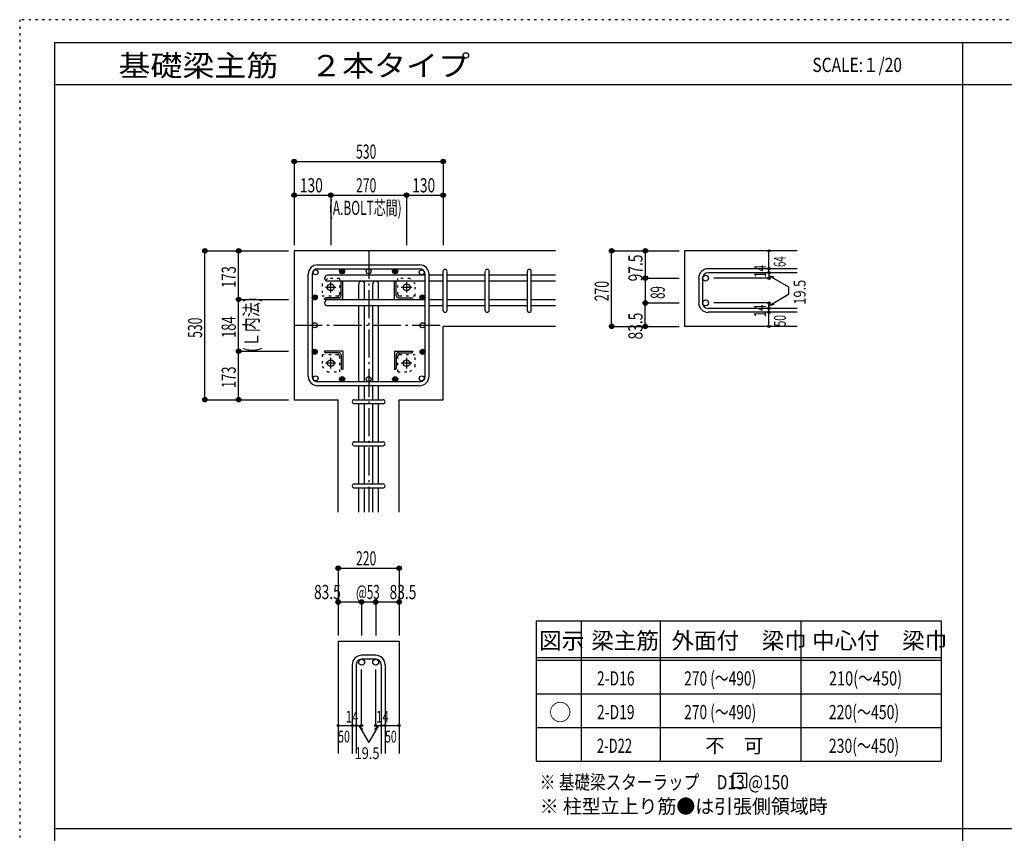
# Model space of a CAD drawing. Units: millimetres. Extents: x 469 to 41768, y 460 to 29260.
# Drawn here: x 469 to 17996, y 14778 to 29260 of the extents above; entities that cross this region are included whole.
import ezdxf

# ---------------------------------------------------------------- set-up
doc = ezdxf.new("R2010")
doc.units = ezdxf.units.MM
doc.header["$LTSCALE"] = 100
for name, pattern in [('CENTER', [12, 5, -0.8, 0.4, -0.8, 5]), ('DIVIDE', [13.2, 5, -0.8, 0.4, -0.8, 0.4, -0.8, 5]), ('DOT', [1.6, 0.4, -0.8, 0.4]), ('HIDDEN', [8, 1, -2, 2, -2, 1])]:
    doc.linetypes.add(name, pattern=pattern)
for name, color, linetype in [('098', 7, 'Continuous'), ('099', 7, 'Continuous'), ('100', 7, 'Continuous'), ('101', 7, 'Continuous'), ('102', 7, 'Continuous'), ('103', 7, 'Continuous'), ('104', 7, 'Continuous'), ('106', 7, 'Continuous'), ('110', 7, 'Continuous'), ('111', 7, 'Continuous'), ('241', 7, 'Continuous'), ('250', 7, 'Continuous')]:
    doc.layers.add(name, color=color, linetype=linetype)
doc.styles.add('DRACAD', font='txt', dxfattribs={"width": 0.85, "bigfont": 'extfont2'})

msp = doc.modelspace()

# ---------------------------------------------------------------- linework, layer by layer
at = {"layer": '098', "color": 2, "linetype": 'Continuous'}
for p, q in [((10006, 25146), (5356, 25146)), ((5356, 25146), (5356, 22496)), ((14306, 25146), (12306, 25146)), ((12306, 25146), (12306, 23801)), ((8006, 22496), (8006, 23801)), ((10006, 23801), (8006, 23801)), ((14306, 23801), (12306, 23801)), ((5356, 22496), (6138, 22496)), ((6138, 20496), (6138, 22496)), ((7223, 20496), (7223, 22496)), ((7223, 22496), (8006, 22496)), ((6138, 18196), (6138, 16196)), ((6138, 18196), (7223, 18196)), ((7223, 18196), (7223, 16196))]:
    msp.add_line(p, q, dxfattribs=at)
at = {"layer": '099', "color": 4, "linetype": 'CENTER'}
for p, q in [((6006, 24402), (6006, 24590)), ((7356, 24590), (7356, 24402)), ((5912, 24496), (6099, 24496)), ((7262, 24496), (7450, 24496)), ((6099, 23146), (5912, 23146)), ((6006, 23052), (6006, 23239)), ((7450, 23146), (7262, 23146)), ((7356, 23239), (7356, 23052))]:
    msp.add_line(p, q, dxfattribs=at)
at = {"layer": '099', "color": 4, "linetype": 'Continuous'}
for p, q in [((6191, 24353), (6191, 24586)), ((6211, 24606), (6221, 24606)), ((6221, 24281), (6221, 24606)), ((7141, 24606), (7151, 24606)), ((7141, 24281), (7141, 24606)), ((7171, 24353), (7171, 24586)), ((5896, 24281), (5896, 24291)), ((6221, 24281), (5896, 24281)), ((6148, 24311), (5916, 24311)), ((7141, 24281), (7466, 24281)), ((7213, 24311), (7446, 24311)), ((7466, 24291), (7466, 24281)), ((5896, 23351), (5896, 23361)), ((6221, 23361), (5896, 23361)), ((6148, 23331), (5916, 23331)), ((6221, 23361), (6221, 23036)), ((7141, 23361), (7466, 23361)), ((7141, 23361), (7141, 23036)), ((7213, 23331), (7446, 23331)), ((7466, 23361), (7466, 23351)), ((6191, 23288), (6191, 23056)), ((7171, 23288), (7171, 23056)), ((6221, 23036), (6211, 23036)), ((7151, 23036), (7141, 23036))]:
    msp.add_line(p, q, dxfattribs=at)
at = {"layer": '099', "color": 3, "linetype": 'Continuous'}
for centre in [(6006, 24496), (7356, 24496), (6006, 23146), (7356, 23146)]:
    msp.add_circle(centre, 60, dxfattribs=at)
at = {"layer": '099', "color": 4, "linetype": 'Continuous'}
for centre, radius, start, end in [((6211, 24586), 20, 90, 180), ((7151, 24586), 20, 0, 90), ((5916, 24291), 20, 90, 180), ((6148, 24353), 42.5, 270, 0), ((7213, 24353), 42.5, 180, 270), ((7446, 24291), 20, 0, 90), ((5916, 23351), 20, 180, 270), ((6148, 23288), 42.5, 0, 90), ((7213, 23288), 42.5, 90, 180), ((7446, 23351), 20, 270, 0), ((6211, 23056), 20, 180, 270), ((7151, 23056), 20, 270, 0)]:
    msp.add_arc(centre, radius, start, end, dxfattribs=at)
at = {"layer": '100', "color": 3, "linetype": 'Continuous'}
for centre in [(5736, 24765), (6208, 24781), (6208, 24781), (6681, 24781), (7153, 24781), (7625, 24765), (5721, 24316), (7641, 24316), (7641, 24316), (5721, 23821), (7641, 23821), (5721, 23348), (5721, 23348), (7641, 23348), (5736, 22876), (6208, 22861), (6681, 22861), (7153, 22861), (7153, 22861), (7625, 22876)]:
    msp.add_circle(centre, 45, dxfattribs=at)
at = {"layer": '100', "color": 4, "linetype": 'Continuous'}
for centre, radius in [((6208, 24781), 45), ((6208, 24781), 40.5), ((6208, 24781), 36), ((6208, 24781), 31.5), ((6208, 24781), 27), ((6208, 24781), 22.5), ((6208, 24781), 18), ((6208, 24781), 13.5), ((6208, 24781), 9), ((6208, 24781), 4.5), ((7153, 24781), 45), ((7153, 24781), 40.5), ((7153, 24781), 36), ((7153, 24781), 31.5), ((7153, 24781), 27), ((7153, 24781), 22.5), ((7153, 24781), 18), ((7153, 24781), 13.5), ((7153, 24781), 9), ((7153, 24781), 4.5), ((5721, 24316), 45), ((5721, 24316), 40.5), ((5721, 24316), 36), ((5721, 24316), 31.5), ((5721, 24316), 27), ((5721, 24316), 22.5), ((5721, 24316), 18), ((5721, 24316), 13.5), ((5721, 24316), 9), ((5721, 24316), 4.5), ((7641, 24316), 45), ((7641, 24316), 40.5), ((7641, 24316), 36), ((7641, 24316), 31.5), ((7641, 24316), 27), ((7641, 24316), 22.5), ((7641, 24316), 18), ((7641, 24316), 13.5), ((7641, 24316), 9), ((7641, 24316), 4.5), ((5721, 23348), 45), ((5721, 23348), 40.5), ((5721, 23348), 36), ((5721, 23348), 31.5), ((5721, 23348), 27), ((5721, 23348), 22.5), ((5721, 23348), 18), ((5721, 23348), 13.5), ((5721, 23348), 9), ((5721, 23348), 4.5), ((7641, 23348), 45), ((7641, 23348), 40.5), ((7641, 23348), 36), ((7641, 23348), 31.5), ((7641, 23348), 27), ((7641, 23348), 22.5), ((7641, 23348), 18), ((7641, 23348), 13.5), ((7641, 23348), 9), ((7641, 23348), 4.5), ((6208, 22861), 45), ((6208, 22861), 40.5), ((6208, 22861), 36), ((6208, 22861), 31.5), ((6208, 22861), 27), ((6208, 22861), 22.5), ((6208, 22861), 18), ((6208, 22861), 13.5), ((6208, 22861), 9), ((6208, 22861), 4.5), ((7153, 22861), 45), ((7153, 22861), 40.5), ((7153, 22861), 36), ((7153, 22861), 31.5), ((7153, 22861), 27), ((7153, 22861), 22.5), ((7153, 22861), 18), ((7153, 22861), 13.5), ((7153, 22861), 9), ((7153, 22861), 4.5)]:
    msp.add_circle(centre, radius, dxfattribs=at)
at = {"layer": '101', "color": 7, "linetype": 'Continuous'}
for p, q in [((5773, 24896), (7588, 24896)), ((5606, 22913), (5606, 24728)), ((5676, 24728), (5676, 22913)), ((5773, 24826), (7588, 24826)), ((7686, 22913), (7686, 24728)), ((7756, 22913), (7756, 24728)), ((7588, 22816), (5773, 22816)), ((5773, 22746), (7588, 22746))]:
    msp.add_line(p, q, dxfattribs=at)
for centre, radius, start, end in [((5773, 24728), 168, 90, 180), ((7588, 24728), 168, 0, 90), ((5773, 24728), 97.5, 90, 180), ((7588, 24728), 97.5, 0, 90), ((5773, 22913), 168, 180, 270), ((5773, 22913), 97.5, 180, 270), ((7588, 22913), 168, 270, 0), ((7588, 22913), 97.5, 270, 0)]:
    msp.add_arc(centre, radius, start, end, dxfattribs=at)
at = {"layer": '102', "color": 7, "linetype": 'Continuous'}
for p, q in [((7686, 24711), (5948, 24711)), ((7686, 24606), (5948, 24606)), ((6503, 24271), (6503, 24553)), ((6608, 24271), (6608, 24553)), ((6753, 24271), (6753, 24553)), ((6858, 24271), (6858, 24553)), ((8006, 24711), (7756, 24711)), ((8006, 24606), (7756, 24606)), ((8756, 24711), (8076, 24711)), ((8756, 24606), (8076, 24606)), ((9506, 24711), (8826, 24711)), ((9506, 24606), (8826, 24606)), ((10006, 24711), (9576, 24711)), ((10006, 24606), (9576, 24606)), ((7686, 24271), (5948, 24271)), ((8006, 24271), (7756, 24271)), ((8756, 24271), (8076, 24271)), ((9506, 24271), (8826, 24271)), ((10006, 24271), (9576, 24271)), ((7686, 24166), (5948, 24166)), ((6503, 22816), (6503, 24166)), ((6608, 22816), (6608, 24166)), ((6753, 22816), (6753, 24166)), ((6858, 22816), (6858, 24166)), ((8006, 24166), (7756, 24166)), ((8756, 24166), (8076, 24166)), ((9506, 24166), (8826, 24166)), ((10006, 24166), (9576, 24166)), ((6503, 22496), (6503, 22746)), ((6608, 22496), (6608, 22746)), ((6753, 22496), (6753, 22746)), ((6858, 22496), (6858, 22746)), ((6503, 21746), (6503, 22426)), ((6608, 21746), (6608, 22426)), ((6753, 21746), (6753, 22426)), ((6858, 21746), (6858, 22426)), ((6503, 20996), (6503, 21676)), ((6608, 20996), (6608, 21676)), ((6753, 20996), (6753, 21676)), ((6858, 20996), (6858, 21676)), ((6503, 20496), (6503, 20926)), ((6608, 20496), (6608, 20926)), ((6753, 20496), (6753, 20926)), ((6858, 20496), (6858, 20926))]:
    msp.add_line(p, q, dxfattribs=at)
at = {"layer": '102', "color": 3, "linetype": 'Continuous'}
for centre in [(12678, 24658), (12678, 24218), (6556, 17823), (6806, 17823)]:
    msp.add_circle(centre, 52.5, dxfattribs=at)
at = {"layer": '102', "color": 7, "linetype": 'Continuous'}
for centre, start, end in [((5948, 24658), 90, 270), ((6556, 24553), 0, 180), ((6806, 24553), 0, 180), ((5948, 24218), 90, 270)]:
    msp.add_arc(centre, 52.5, start, end, dxfattribs=at)
at = {"layer": '103', "color": 7, "linetype": 'Continuous'}
for p, q in [((8006, 24086), (8006, 24779)), ((8076, 24086), (8076, 24779)), ((8756, 24086), (8756, 24779)), ((8826, 24086), (8826, 24779)), ((9506, 24086), (9506, 24779)), ((9576, 24086), (9576, 24779)), ((14306, 24826), (12723, 24826)), ((14306, 24756), (12723, 24756)), ((12556, 24658), (12556, 24218)), ((12626, 24658), (12626, 24218)), ((14306, 24121), (12723, 24121)), ((14306, 24051), (12723, 24051)), ((6423, 22496), (6938, 22496)), ((6423, 22426), (6938, 22426)), ((6423, 21746), (6938, 21746)), ((6423, 21676), (6938, 21676)), ((6423, 20996), (6938, 20996)), ((6423, 20926), (6938, 20926)), ((6806, 17946), (6556, 17946)), ((6388, 17778), (6388, 16196)), ((6458, 17778), (6458, 16196)), ((6806, 17876), (6556, 17876)), ((6903, 17778), (6903, 16196)), ((6973, 17778), (6973, 16196))]:
    msp.add_line(p, q, dxfattribs=at)
for centre, radius, start, end in [((8041, 24781), 35, 0, 180), ((8041, 24781), 35, 0, 180), ((8041, 24781), 35, 0, 180), ((8041, 24781), 35, 0, 180), ((8791, 24781), 35, 0, 180), ((9541, 24781), 35, 0, 180), ((12723, 24658), 168, 90, 180), ((12723, 24658), 97.5, 90, 180), ((12723, 24218), 168, 180, 270), ((12723, 24218), 97.5, 180, 270), ((8041, 24086), 35, 180, 0), ((8041, 24086), 35, 180, 0), ((8041, 24086), 35, 180, 0), ((8041, 24086), 35, 180, 0), ((8791, 24086), 35, 180, 0), ((9541, 24086), 35, 180, 0), ((6423, 22461), 35, 90, 270), ((6423, 22461), 35, 90, 270), ((6423, 22461), 35, 90, 270), ((6423, 22461), 35, 90, 270), ((6938, 22461), 35, 270, 90), ((6938, 22461), 35, 270, 90), ((6938, 22461), 35, 270, 90), ((6938, 22461), 35, 270, 90), ((6423, 21711), 35, 90, 270), ((6938, 21711), 35, 270, 90), ((6423, 20961), 35, 90, 270), ((6938, 20961), 35, 270, 90), ((6556, 17778), 168, 90, 180), ((6806, 17778), 168, 0, 90), ((6556, 17778), 97.5, 90, 180), ((6806, 17778), 97.5, 0, 90)]:
    msp.add_arc(centre, radius, start, end, dxfattribs=at)
at = {"layer": '104', "color": 7, "linetype": 'Continuous'}
for p, q in [((13413, 15844), (13163, 15844)), ((13163, 15844), (13163, 15594)), ((13413, 15594), (13413, 15844)), ((13163, 15594), (13413, 15594))]:
    msp.add_line(p, q, dxfattribs=at)
at = {"layer": '106', "color": 4, "linetype": 'DOT'}
for p, q in [((5946, 24651), (5851, 24556)), ((5851, 24556), (5851, 24341)), ((6161, 24651), (5946, 24651)), ((6161, 24651), (6161, 24371)), ((7201, 24371), (7201, 24651)), ((7416, 24651), (7201, 24651)), ((7511, 24556), (7416, 24651)), ((7511, 24341), (7511, 24556)), ((6131, 24341), (5851, 24341)), ((7511, 24341), (7231, 24341)), ((5851, 23301), (5851, 23086)), ((5851, 23301), (6131, 23301)), ((6161, 23271), (6161, 22991)), ((7201, 22991), (7201, 23271)), ((7231, 23301), (7511, 23301)), ((7511, 23086), (7511, 23301)), ((5851, 23086), (5946, 22991)), ((5946, 22991), (6161, 22991)), ((7201, 22991), (7416, 22991)), ((7416, 22991), (7511, 23086))]:
    msp.add_line(p, q, dxfattribs=at)
for centre, start, end in [((6131, 24371), 270, 0), ((7231, 24371), 180, 270), ((6131, 23271), 0, 90), ((7231, 23271), 90, 180)]:
    msp.add_arc(centre, 30, start, end, dxfattribs=at)
at = {"layer": '110', "color": 4, "linetype": 'Continuous'}
for p, q in [((5356, 26736), (5356, 26136)), ((5356, 26736), (5356, 26136)), ((5356, 26736), (8006, 26736)), ((8006, 26736), (8006, 26136)), ((5356, 26136), (5356, 25246)), ((5356, 26136), (5356, 25246)), ((5356, 26136), (5356, 25246)), ((5356, 26136), (6006, 26136)), ((6006, 26136), (6006, 25246)), ((6006, 26136), (7356, 26136)), ((7356, 26136), (7356, 25246)), ((7356, 26136), (8006, 26136)), ((8006, 26136), (8006, 25246)), ((3766, 22496), (3766, 25146)), ((3766, 25146), (4366, 25146)), ((4366, 24281), (4366, 25146)), ((4366, 25146), (5256, 25146)), ((11006, 25146), (11606, 25146)), ((11006, 25146), (11606, 25146)), ((11006, 23801), (11006, 25146)), ((11606, 25146), (12206, 25146)), ((11606, 25146), (11606, 24658)), ((11606, 25146), (12206, 25146)), ((13806, 24826), (13806, 25146)), ((13806, 24756), (13806, 24826)), ((13806, 24756), (13806, 24658)), ((11606, 24658), (12206, 24658)), ((11606, 24658), (11606, 24218)), ((13806, 24658), (12825, 24658)), ((13806, 24707), (14156, 24505)), ((13806, 24707), (13902, 24681)), ((13806, 24169), (14156, 24372)), ((14156, 24505), (14156, 24372)), ((4366, 23361), (4366, 24281)), ((4366, 24281), (5256, 24281)), ((11606, 24218), (12206, 24218)), ((11606, 24218), (12206, 24218)), ((11606, 23801), (11606, 24218)), ((13806, 24218), (12825, 24218)), ((13806, 24121), (13806, 24218)), ((13806, 24169), (13902, 24195)), ((13806, 24051), (13806, 24121)), ((13806, 23801), (13806, 24051)), ((11006, 23801), (11606, 23801)), ((11606, 23801), (12206, 23801)), ((4366, 22496), (4366, 23361)), ((4366, 23361), (5256, 23361)), ((3766, 22496), (4366, 22496)), ((3766, 22496), (4366, 22496)), ((3766, 22496), (4366, 22496)), ((4366, 22496), (5256, 22496)), ((4366, 22496), (5256, 22496)), ((4366, 22496), (5256, 22496)), ((4366, 22496), (5256, 22496)), ((6138, 19496), (6138, 18896)), ((6138, 19496), (7223, 19496)), ((7223, 19496), (7223, 18896)), ((7223, 19496), (7223, 18896)), ((6138, 18896), (6556, 18896)), ((6138, 18896), (6138, 18296)), ((6556, 18896), (6556, 18296)), ((6556, 18896), (6681, 18896)), ((6681, 18896), (6806, 18896)), ((6806, 18896), (6806, 18296)), ((6806, 18896), (7223, 18896)), ((7223, 18896), (7223, 18296)), ((7223, 18896), (7223, 18296)), ((6556, 16696), (6556, 17692)), ((6806, 16696), (6806, 17692)), ((6138, 16696), (6388, 16696)), ((6388, 16696), (6556, 16696)), ((6507, 16696), (6578, 16625)), ((6507, 16696), (6678, 16399)), ((6854, 16696), (6683, 16399)), ((6854, 16696), (6784, 16625)), ((6806, 16696), (7223, 16696)), ((6903, 16696), (6973, 16696)), ((6678, 16399), (6683, 16399))]:
    msp.add_line(p, q, dxfattribs=at)
at = {"layer": '110', "color": 4, "linetype": 'CENTER'}
for p, q in [((6681, 25146), (6681, 20496)), ((5356, 23821), (8006, 23821))]:
    msp.add_line(p, q, dxfattribs=at)
at = {"layer": '110', "color": 4, "linetype": 'Continuous'}
for centre, radius in [((5356, 26736), 40), ((5356, 26736), 36), ((5356, 26736), 32), ((5356, 26736), 28), ((5356, 26736), 24), ((5356, 26736), 20), ((5356, 26736), 16), ((5356, 26736), 12), ((5356, 26736), 8), ((5356, 26736), 4), ((8006, 26736), 40), ((8006, 26736), 36), ((8006, 26736), 32), ((8006, 26736), 28), ((8006, 26736), 24), ((8006, 26736), 20), ((8006, 26736), 16), ((8006, 26736), 12), ((8006, 26736), 8), ((8006, 26736), 4), ((5356, 26136), 40), ((5356, 26136), 36), ((5356, 26136), 32), ((5356, 26136), 28), ((5356, 26136), 24), ((5356, 26136), 20), ((5356, 26136), 16), ((5356, 26136), 12), ((5356, 26136), 8), ((5356, 26136), 4), ((6006, 26136), 40), ((6006, 26136), 36), ((6006, 26136), 32), ((6006, 26136), 28), ((6006, 26136), 24), ((6006, 26136), 20), ((6006, 26136), 16), ((6006, 26136), 12), ((6006, 26136), 8), ((6006, 26136), 4), ((7356, 26136), 40), ((7356, 26136), 36), ((7356, 26136), 32), ((7356, 26136), 28), ((7356, 26136), 24), ((7356, 26136), 20), ((7356, 26136), 16), ((7356, 26136), 12), ((7356, 26136), 8), ((7356, 26136), 4), ((8006, 26136), 40), ((8006, 26136), 36), ((8006, 26136), 32), ((8006, 26136), 28), ((8006, 26136), 24), ((8006, 26136), 20), ((8006, 26136), 16), ((8006, 26136), 12), ((8006, 26136), 8), ((8006, 26136), 4), ((3766, 25146), 40), ((3766, 25146), 36), ((3766, 25146), 32), ((3766, 25146), 28), ((3766, 25146), 24), ((3766, 25146), 20), ((3766, 25146), 16), ((3766, 25146), 12), ((3766, 25146), 8), ((3766, 25146), 4), ((4366, 25146), 40), ((4366, 25146), 36), ((4366, 25146), 32), ((4366, 25146), 28), ((4366, 25146), 24), ((4366, 25146), 20), ((4366, 25146), 16), ((4366, 25146), 12), ((4366, 25146), 8), ((4366, 25146), 4), ((11006, 25146), 40), ((11006, 25146), 36), ((11006, 25146), 32), ((11006, 25146), 28), ((11006, 25146), 24), ((11006, 25146), 20), ((11006, 25146), 16), ((11006, 25146), 12), ((11006, 25146), 8), ((11006, 25146), 4), ((11606, 25146), 40), ((11606, 25146), 36), ((11606, 25146), 32), ((11606, 25146), 28), ((11606, 25146), 24), ((11606, 25146), 20), ((11606, 25146), 16), ((11606, 25146), 12), ((11606, 25146), 8), ((11606, 25146), 4), ((13806, 25146), 20), ((13806, 25146), 18), ((13806, 25146), 16), ((13806, 25146), 14), ((13806, 25146), 12), ((13806, 25146), 10), ((13806, 25146), 8), ((13806, 25146), 6), ((13806, 25146), 4), ((13806, 25146), 2), ((13806, 24826), 20), ((13806, 24756), 20), ((13806, 24826), 18), ((13806, 24756), 18), ((13806, 24826), 16), ((13806, 24756), 16), ((13806, 24826), 14), ((13806, 24756), 14), ((13806, 24826), 12), ((13806, 24756), 12), ((13806, 24826), 10), ((13806, 24756), 10), ((13806, 24826), 8), ((13806, 24756), 8), ((13806, 24826), 6), ((13806, 24756), 6), ((13806, 24826), 4), ((13806, 24756), 4), ((13806, 24826), 2), ((13806, 24756), 2), ((11606, 24658), 40), ((11606, 24658), 36), ((11606, 24658), 32), ((11606, 24658), 28), ((11606, 24658), 24), ((11606, 24658), 20), ((11606, 24658), 16), ((11606, 24658), 12), ((11606, 24658), 8), ((11606, 24658), 4), ((13806, 24658), 20), ((13806, 24658), 18), ((13806, 24658), 16), ((13806, 24658), 14), ((13806, 24658), 12), ((13806, 24658), 10), ((13806, 24658), 8), ((13806, 24658), 6), ((13806, 24658), 4), ((13806, 24658), 2), ((4366, 24281), 40), ((4366, 24281), 36), ((4366, 24281), 32), ((4366, 24281), 28), ((4366, 24281), 24), ((4366, 24281), 20), ((4366, 24281), 16), ((4366, 24281), 12), ((4366, 24281), 8), ((4366, 24281), 4), ((11606, 24218), 40), ((11606, 24218), 36), ((11606, 24218), 32), ((11606, 24218), 28), ((11606, 24218), 24), ((11606, 24218), 20), ((11606, 24218), 16), ((11606, 24218), 12), ((11606, 24218), 8), ((11606, 24218), 4), ((13806, 24218), 20), ((13806, 24218), 18), ((13806, 24218), 16), ((13806, 24218), 14), ((13806, 24218), 12), ((13806, 24218), 10), ((13806, 24218), 8), ((13806, 24218), 6), ((13806, 24218), 4), ((13806, 24218), 2), ((13806, 24121), 20), ((13806, 24051), 20), ((13806, 24121), 18), ((13806, 24051), 18), ((13806, 24121), 16), ((13806, 24051), 16), ((13806, 24121), 14), ((13806, 24051), 14), ((13806, 24121), 12), ((13806, 24051), 12), ((13806, 24121), 10), ((13806, 24051), 10), ((13806, 24121), 8), ((13806, 24051), 8), ((13806, 24121), 6), ((13806, 24051), 6), ((13806, 24121), 4), ((13806, 24051), 4), ((13806, 24121), 2), ((13806, 24051), 2), ((11006, 23801), 40), ((11606, 23801), 40), ((11006, 23801), 36), ((11006, 23801), 32), ((11006, 23801), 28), ((11006, 23801), 24), ((11006, 23801), 20), ((11006, 23801), 16), ((11006, 23801), 12), ((11006, 23801), 8), ((11006, 23801), 4), ((11606, 23801), 36), ((11606, 23801), 32), ((11606, 23801), 28), ((11606, 23801), 24), ((11606, 23801), 20), ((11606, 23801), 16), ((11606, 23801), 12), ((11606, 23801), 8), ((11606, 23801), 4), ((13806, 23801), 20), ((13806, 23801), 18), ((13806, 23801), 16), ((13806, 23801), 14), ((13806, 23801), 12), ((13806, 23801), 10), ((13806, 23801), 8), ((13806, 23801), 6), ((13806, 23801), 4), ((13806, 23801), 2), ((4366, 23361), 40), ((4366, 23361), 36), ((4366, 23361), 32), ((4366, 23361), 28), ((4366, 23361), 24), ((4366, 23361), 20), ((4366, 23361), 16), ((4366, 23361), 12), ((4366, 23361), 8), ((4366, 23361), 4), ((3766, 22496), 40), ((3766, 22496), 36), ((3766, 22496), 32), ((3766, 22496), 28), ((3766, 22496), 24), ((3766, 22496), 20), ((3766, 22496), 16), ((3766, 22496), 12), ((3766, 22496), 8), ((3766, 22496), 4), ((4366, 22496), 40), ((4366, 22496), 36), ((4366, 22496), 32), ((4366, 22496), 28), ((4366, 22496), 24), ((4366, 22496), 20), ((4366, 22496), 16), ((4366, 22496), 12), ((4366, 22496), 8), ((4366, 22496), 4), ((6138, 19496), 40), ((6138, 19496), 36), ((6138, 19496), 32), ((6138, 19496), 28), ((6138, 19496), 24), ((6138, 19496), 20), ((6138, 19496), 16), ((6138, 19496), 12), ((6138, 19496), 8), ((6138, 19496), 4), ((7223, 19496), 40), ((7223, 19496), 36), ((7223, 19496), 32), ((7223, 19496), 28), ((7223, 19496), 24), ((7223, 19496), 20), ((7223, 19496), 16), ((7223, 19496), 12), ((7223, 19496), 8), ((7223, 19496), 4), ((6138, 18896), 40), ((6138, 18896), 36), ((6556, 18896), 40), ((6556, 18896), 36), ((6806, 18896), 40), ((6806, 18896), 36), ((7223, 18896), 40), ((7223, 18896), 36), ((6138, 18896), 32), ((6138, 18896), 28), ((6138, 18896), 24), ((6138, 18896), 20), ((6138, 18896), 16), ((6138, 18896), 12), ((6138, 18896), 8), ((6138, 18896), 4), ((6556, 18896), 32), ((6556, 18896), 28), ((6556, 18896), 24), ((6556, 18896), 20), ((6556, 18896), 16), ((6556, 18896), 12), ((6556, 18896), 8), ((6556, 18896), 4), ((6806, 18896), 32), ((6806, 18896), 28), ((6806, 18896), 24), ((6806, 18896), 20), ((6806, 18896), 16), ((6806, 18896), 12), ((6806, 18896), 8), ((6806, 18896), 4), ((7223, 18896), 32), ((7223, 18896), 28), ((7223, 18896), 24), ((7223, 18896), 20), ((7223, 18896), 16), ((7223, 18896), 12), ((7223, 18896), 8), ((7223, 18896), 4), ((6138, 16696), 20), ((6138, 16696), 18), ((6138, 16696), 16), ((6138, 16696), 14), ((6138, 16696), 12), ((6138, 16696), 10), ((6138, 16696), 8), ((6138, 16696), 6), ((6138, 16696), 4), ((6138, 16696), 2), ((6388, 16696), 20), ((6388, 16696), 18), ((6388, 16696), 16), ((6388, 16696), 14), ((6388, 16696), 12), ((6388, 16696), 10), ((6388, 16696), 8), ((6388, 16696), 6), ((6388, 16696), 4), ((6388, 16696), 2), ((6458, 16696), 20), ((6458, 16696), 18), ((6458, 16696), 16), ((6458, 16696), 14), ((6458, 16696), 12), ((6458, 16696), 10), ((6458, 16696), 8), ((6458, 16696), 6), ((6458, 16696), 4), ((6458, 16696), 2), ((6556, 16696), 20), ((6556, 16696), 18), ((6556, 16696), 16), ((6556, 16696), 14), ((6556, 16696), 12), ((6556, 16696), 10), ((6556, 16696), 8), ((6556, 16696), 6), ((6556, 16696), 4), ((6556, 16696), 2), ((6806, 16696), 20), ((6806, 16696), 18), ((6806, 16696), 16), ((6806, 16696), 14), ((6806, 16696), 12), ((6806, 16696), 10), ((6806, 16696), 8), ((6806, 16696), 6), ((6806, 16696), 4), ((6806, 16696), 2), ((6903, 16696), 20), ((6903, 16696), 18), ((6903, 16696), 16), ((6903, 16696), 14), ((6903, 16696), 12), ((6903, 16696), 10), ((6903, 16696), 8), ((6903, 16696), 6), ((6903, 16696), 4), ((6903, 16696), 2), ((6973, 16696), 20), ((6973, 16696), 18), ((6973, 16696), 16), ((6973, 16696), 14), ((6973, 16696), 12), ((6973, 16696), 10), ((6973, 16696), 8), ((6973, 16696), 6), ((6973, 16696), 4), ((6973, 16696), 2), ((7223, 16696), 20), ((7223, 16696), 18), ((7223, 16696), 16), ((7223, 16696), 14), ((7223, 16696), 12), ((7223, 16696), 10), ((7223, 16696), 8), ((7223, 16696), 6), ((7223, 16696), 4), ((7223, 16696), 2)]:
    msp.add_circle(centre, radius, dxfattribs=at)
at = {"layer": '110', "color": 7, "linetype": 'Continuous'}
for p in [(5356, 26736), (5356, 26736), (5356, 26736), (8006, 26736), (8006, 26736), (8006, 26736), (5356, 26136), (5356, 26136), (5356, 26136), (6006, 26136), (6006, 26136), (6006, 26136), (7356, 26136), (7356, 26136), (7356, 26136), (8006, 26136), (8006, 26136), (8006, 26136), (3766, 25146), (3766, 25146), (3766, 25146), (4366, 25146), (4366, 25146), (4366, 25146), (11006, 25146), (11006, 25146), (11006, 25146), (11006, 25146), (11606, 25146), (11606, 25146), (11606, 25146), (13806, 25146), (13806, 25146), (13806, 24826), (13806, 24826), (13806, 24756), (13806, 24756), (11606, 24658), (11606, 24658), (11606, 24658), (13806, 24658), (13806, 24658), (13806, 24658), (13806, 24658), (4366, 24281), (4366, 24281), (4366, 24281), (11606, 24218), (11606, 24218), (11606, 24218), (11606, 24218), (11606, 24218), (13806, 24218), (13806, 24218), (13806, 24218), (13806, 24218), (13806, 24218), (13806, 24121), (13806, 24121), (13806, 24051), (13806, 24051), (11006, 23801), (11006, 23801), (11006, 23801), (11006, 23801), (11606, 23801), (11606, 23801), (11606, 23801), (13806, 23801), (13806, 23801), (4366, 23361), (4366, 23361), (4366, 23361), (3766, 22496), (3766, 22496), (3766, 22496), (3766, 22496), (4366, 22496), (4366, 22496), (4366, 22496), (4366, 22496), (6138, 19496), (6138, 19496), (6138, 19496), (6138, 19496), (7223, 19496), (7223, 19496), (7223, 19496), (7223, 19496), (6138, 18896), (6138, 18896), (6138, 18896), (6556, 18896), (6556, 18896), (6556, 18896), (6806, 18896), (6806, 18896), (6806, 18896), (7223, 18896), (7223, 18896), (7223, 18896), (6138, 16696), (6388, 16696), (6458, 16696), (6556, 16696), (6806, 16696), (6903, 16696), (6973, 16696), (7223, 16696)]:
    msp.add_point(p, dxfattribs=at)
at = {"layer": '111', "color": 3, "linetype": 'Continuous'}
for p, q in [((9665, 18559), (9665, 16059)), ((9665, 18559), (16873, 18559)), ((16873, 18559), (16873, 16059)), ((9665, 16059), (16873, 16059))]:
    msp.add_line(p, q, dxfattribs=at)
at = {"layer": '111', "color": 7, "linetype": 'Continuous'}
for p, q in [((10465, 18559), (10465, 16059)), ((11873, 18559), (11873, 16059)), ((14373, 18559), (14373, 16059)), ((9665, 17909), (16873, 17909)), ((9665, 17859), (16873, 17859)), ((9665, 17259), (16873, 17259)), ((9665, 16659), (16873, 16659))]:
    msp.add_line(p, q, dxfattribs=at)
at = {"layer": '241', "color": 6, "linetype": 'Continuous'}
for q in [(40847, 28854), (1090, 866)]:
    msp.add_line((1090, 28854), q, dxfattribs=at)
at = {"layer": '241', "color": 2, "linetype": 'Continuous'}
for p, q in [((17251, 28854), (17251, 866)), ((1090, 28104), (33412, 28104)), ((33412, 14860), (1090, 14860))]:
    msp.add_line(p, q, dxfattribs=at)
at = {"layer": '250', "color": 172, "linetype": 'DOT'}
for p, q in [((41469, 29260), (469, 29260)), ((469, 29260), (469, 460))]:
    msp.add_line(p, q, dxfattribs=at)

# ---------------------------------------------------------------- texts
at = {"layer": '104', "color": 2, "linetype": 'CENTER', "style": 'DRACAD'}
for s, height, width, p in [('\u3000\u3000基礎梁主筋\u3000２本タイプ', 378.15, 1.102564, (1090, 28254)), ('SCALE:１/20', 252.1, 0.805802, (14580, 28329))]:
    msp.add_text(s, height=height, dxfattribs=dict(at, width=width)).set_placement(p)
at = {"layer": '104', "color": 4, "linetype": 'DIVIDE', "style": 'DRACAD', "width": 0.618216}
msp.add_text('(A.BOLT芯間)', height=252.1, dxfattribs=at).set_placement((5971, 25784))
at = {"layer": '104', "color": 2, "linetype": 'CENTER', "style": 'DRACAD'}
for s, height, p in [('図示', 294.1, (9715, 18059)), ('梁主筋', 294.1, (10644, 18059)), ('外面付\u3000梁巾', 294.1, (12073, 18059)), ('中心付\u3000梁巾', 294.1, (14573, 18059)), ('○', 294, (9890, 16784))]:
    msp.add_text(s, height=height, dxfattribs=at).set_placement(p)
at = {"layer": '104', "color": 7, "linetype": 'CENTER', "style": 'DRACAD'}
for s, width, p in [('2-D16', 0.722448, (10744, 17409)), ('270 (～490)', 0.712652, (12298, 17409)), ('210(～450)', 0.757865, (14873, 17409)), ('2-D19', 0.722448, (10744, 16809)), ('270 (～490)', 0.712652, (12298, 16809)), ('220(～450)', 0.727028, (14873, 16809)), ('230(～450)', 0.727028, (14873, 16209)), ('2-D22', 0.674333, (10744, 16209))]:
    msp.add_text(s, height=252.1, dxfattribs=dict(at, width=width)).set_placement(p)
msp.add_text('不\u3000可', height=252.1, dxfattribs=at).set_placement((12673, 16209))
at = {"layer": '104', "color": 7, "linetype": 'Continuous', "style": 'DRACAD', "width": 0.807134}
msp.add_text('※ 基礎梁スターラップ     D13 @150', height=252.1, dxfattribs=at).set_placement((9727, 15561))
at = {"layer": '104', "color": 7, "linetype": 'HIDDEN', "style": 'DRACAD', "width": 0.978515}
msp.add_text('※ 柱型立上り筋●は引張側領域時', height=252.1, dxfattribs=at).set_placement((9727, 15132))
at = {"layer": '110', "color": 4, "linetype": 'DOT', "style": 'DRACAD'}
for s, height, width, p in [('530', 252.1, 0.630742, (6456, 26786)), ('130', 252.1, 0.714858, (5456, 26186)), ('270', 252.1, 0.630742, (6456, 26186)), ('130', 252.1, 0.714858, (7456, 26186)), ('220', 252.1, 0.630742, (6456, 19546)), ('83.5', 252.1, 0.714071, (5708, 18946)), ('@53', 252.1, 0.595, (6456, 18946)), ('83.5', 252.1, 0.714071, (7053, 18946)), ('14', 210.1, 0.713857, (6272, 16746)), ('14', 210.1, 0.713857, (6811, 16746))]:
    msp.add_text(s, height=height, dxfattribs=dict(at, width=width)).set_placement(p)
for s, height, width, p in [('97.5', 252.1, 0.714071, (11556, 24602)), ('173', 252.1, 0.669291, (4316, 24488)), ('14', 210.1, 0.713857, (13756, 24666)), ('14', 210.1, 0.713857, (13752, 23962)), ('530', 252.1, 0.630742, (3716, 23596)), ('184', 252.1, 0.669291, (4316, 23596)), ('173', 252.1, 0.669291, (4316, 22703))]:
    msp.add_text(s, height=height, rotation=90, dxfattribs=dict(at, width=width)).set_placement(p)
at = {"layer": '110', "color": 4, "linetype": 'DIVIDE', "style": 'DRACAD'}
for s, height, width, p in [('64', 210.1, 0.595, (14104, 24857)), ('19.5', 210.1, 0.793333, (14459, 24188)), ('(Ｌ内法)', 252.1, 0.776509, (4718, 23340)), ('50', 210.1, 0.650273, (14106, 23797))]:
    msp.add_text(s, height=height, rotation=90, dxfattribs=dict(at, width=width)).set_placement(p)
at = {"layer": '110', "color": 4, "linetype": 'CENTER', "style": 'DRACAD'}
for s, width, p in [('270', 0.630742, (10956, 24248)), ('89', 0.595, (11952, 24290))]:
    msp.add_text(s, height=252.1, rotation=90, dxfattribs=dict(at, width=width)).set_placement(p)
at = {"layer": '110', "color": 4, "linetype": 'HIDDEN', "style": 'DRACAD', "width": 0.714071}
msp.add_text('83.5', height=252.1, rotation=90, dxfattribs=at).set_placement((11556, 23568))
at = {"layer": '110', "color": 4, "linetype": 'DIVIDE', "style": 'DRACAD'}
for s, width, p in [('50', 0.650273, (6139, 16395)), ('50', 0.650273, (6973, 16393)), ('19.5', 0.793333, (6431, 16099))]:
    msp.add_text(s, height=210.1, dxfattribs=dict(at, width=width)).set_placement(p)

doc.saveas('drawing.dxf')
